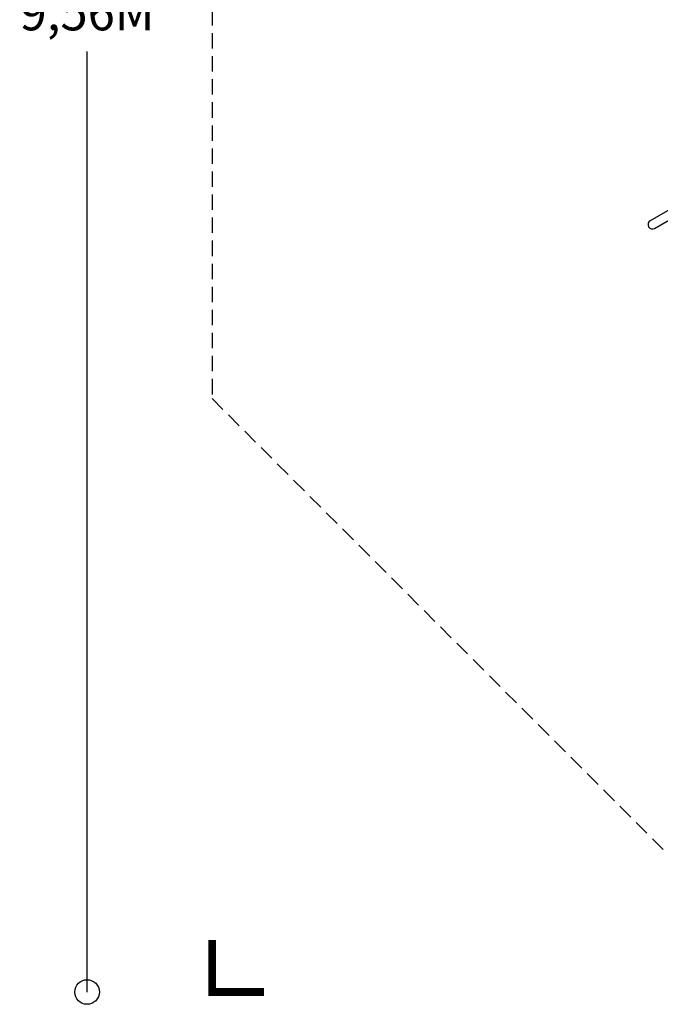
# Model space of a CAD drawing. Extents: x -4860 to 4446, y -5512 to 4831.
# Drawn here: x -4860 to -1735, y -5512 to -708 of the extents above; entities that cross this region are included whole.
import ezdxf

# ---------------------------------------------------------------- set-up
doc = ezdxf.new("R2010")
doc.units = 0
doc.header["$LTSCALE"] = 150
doc.header["$MEASUREMENT"] = 0
doc.linetypes.add('DASHED', pattern=[0.75, 0.5, -0.25])
doc.layers.get('0').update_dxf_attribs({"linetype": 'CONTINUOUS'})
doc.layers.get('Defpoints').update_dxf_attribs({"linetype": 'CONTINUOUS'})
for name, color, linetype in [('PW_DIMS_ASTM', 30, 'CONTINUOUS'), ('PW_FallZone_ASTM', 30, 'DASHED'), ('PW_STRUCTURE', 121, 'CONTINUOUS')]:
    doc.layers.add(name, color=color, linetype=linetype)
doc.styles.get("Standard").update_dxf_attribs({"font": 'tahoma.ttf', "width": 0.9})
doc.dimstyles.new('PW_Metric', dxfattribs={"dimtxt": 175, "dimasz": 120, "dimexe": 50, "dimexo": 100, "dimgap": 80, "dimtad": 0, "dimtih": 1, "dimtoh": 1, "dimlfac": 0.001, "dimrnd": 0.01, "dimzin": 0, "dimtxsty": 'Standard', "dimblk": 'ORIGIN', "dimcen": 0.09, "dimse1": 1, "dimse2": 1, "dimadec": 0, "dimazin": 0, "dimtfac": 1, "dimtofl": 0, "dimtmove": 0, "dimatfit": 3, "dimfxl": 1, "dimtolj": 1, "dimtzin": 0, "dimarcsym": 0})

# ---------------------------------------------------------------- blocks, each defined once
blk = doc.blocks.new('_Origin')
at = {"color": 0, "linetype": 'ByBlock', "lineweight": -2}
blk.add_line((0, 0), (-1, 0), dxfattribs=at)
blk.add_circle((0, 0), 0.5, dxfattribs=at)
blk = doc.blocks.new('*D4')
at = {"layer": 'Defpoints', "color": 0, "transparency": 16777216}
for p in [(-4531, 4106.9), (-1178.2, 4106.9), (-1025.8, -5452.3)]:
    blk.add_point(p, dxfattribs=at)
at = {"layer": 'PW_DIMS_ASTM', "color": 0, "lineweight": -2, "transparency": 16777216}
for p, q in [((-4531, 3986.9), (-4531, -481.7)), ((-4531, -5332.3), (-4531, -863.7))]:
    blk.add_line(p, q, dxfattribs=at)
at = {"layer": 'PW_DIMS_ASTM', "color": 0, "lineweight": -2, "transparency": 16777216, "xscale": 120, "yscale": 120, "zscale": 120}
for p, rotation in [((-4531, 4106.9), 90), ((-4531, -5452.3), 270)]:
    blk.add_blockref('_Origin', p, dxfattribs=dict(at, rotation=rotation))
at = {"layer": 'PW_DIMS_ASTM', "color": 0, "transparency": 16777216, "insert": (-4531, -672.7), "char_height": 175, "attachment_point": 5}
blk.add_mtext('\\A1;9,56M', dxfattribs=at)

msp = doc.modelspace()

# ---------------------------------------------------------------- linework, layer by layer
at = {"layer": 'PW_FallZone_ASTM'}
msp.add_lwpolyline([(2274.158, 4106.942), (-1178.171, 4106.942), (-3921.371, 1363.742), (-3921.371, -2556.66), (-1025.771, -5452.26), (1947.474, -5452.26), (4385.874, -1228.828), (4385.874, 449.342)], close=True, dxfattribs=at)
at = {"layer": 'PW_FallZone_ASTM', "linetype": 'Continuous', "const_width": 38.1}
msp.add_lwpolyline([(-3921.371, -5198.26), (-3921.371, -5452.26), (-3667.371, -5452.26)], dxfattribs=at)
at = {"layer": 'PW_STRUCTURE'}
msp.add_lwpolyline([(-440.15, -913.492), (-1784.501, -1689.653, 1), (-1763.419, -1726.168), (-419.068, -950.007)], format="xyb", dxfattribs=at)

# ---------------------------------------------------------------- dimensions: what is measured, and where the dimension line sits
at = {"layer": 'PW_DIMS_ASTM'}
dim = msp.add_linear_dim(base=(-4530.971, 4106.942), p1=(-1025.771, -5452.26), p2=(-1178.171, 4106.942), angle=90, dimstyle='PW_Metric', override={"dimpost": 'M\\X'}, dxfattribs=at)
dim.commit()
dim.dimension.update_dxf_attribs({"geometry": '*D4', "text_midpoint": (-4530.971, -672.659)})

doc.saveas('drawing.dxf')
